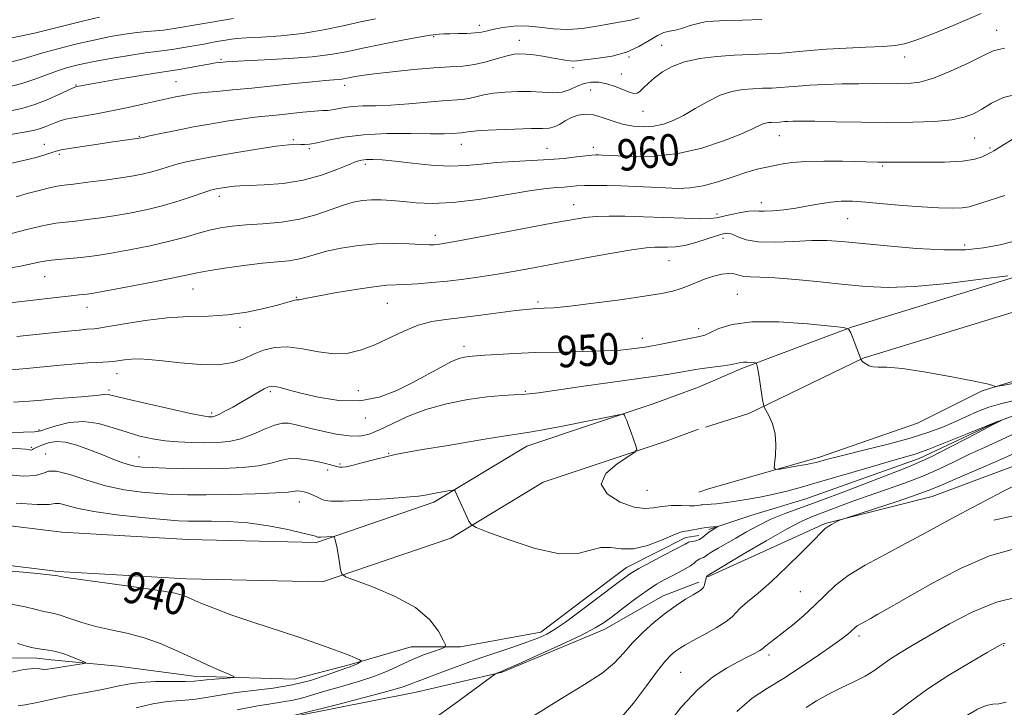
# Model space of a CAD drawing. Extents: x 2102300 to 2105200, y 289800 to 292700.
# Drawn here: x 2102694 to 2102944, y 291798 to 291973 of the extents above; entities that cross this region are included whole.
import ezdxf
from ezdxf.enums import TextEntityAlignment as Align

# ---------------------------------------------------------------- set-up
doc = ezdxf.new("R2010")
doc.units = 0
doc.header["$MEASUREMENT"] = 0
doc.linetypes.add('rvrstm', pattern=[117.1, 50, -3.9, 0.5, -3.9, 0.5, -3.9, 0.5, -3.9, 50])
for name, color, linetype, lineweight in [('BREAKLINE DTM HARD', 7, 'Continuous', 0), ('CONTOUR INDEX', 41, 'Continuous', 13), ('CONTOUR INDEX LABEL', 244, 'Continuous', 0), ('CONTOUR INTERMEDIATE', 44, 'Continuous', 0), ('SPOT ELEVATION DTM', 2, 'Continuous', 13), ('STREAM - RIVER SINGLE LINE', 142, 'rvrstm', 0)]:
    doc.layers.add(name, color=color, linetype=linetype, lineweight=lineweight)
doc.styles.add('Style-WORKING', font='WORKING.shx')

msp = doc.modelspace()

# ---------------------------------------------------------------- linework, layer by layer
at = {"layer": 'BREAKLINE DTM HARD'}
for points in [[(2103366.46, 291958.89, 981.88), (2103324.79, 291963.38, 978.5), (2103285.98, 291972.52, 975.49), (2103255.99, 291971.15, 973.02), (2103224.37, 291964.85, 970.13), (2103194.89, 291963.63, 966.99), (2103164.01, 291964.62, 966.09), (2103129.09, 291963.92, 964.64), (2103086.32, 291941.01, 960.78), (2103044.12, 291931.65, 958.07), (2103007.59, 291919.86, 956.38), (2102968.13, 291913.67, 952.76), (2102905.35, 291894.49, 950.05), (2102877.63, 291884.02, 947.7), (2102866.48, 291879.2, 946.86)], [(2103365.56, 291950.54, 981.88), (2103323.37, 291955.08, 978.5), (2103285.19, 291964.08, 975.49), (2103257.01, 291962.79, 973.02), (2103225.37, 291956.48, 970.13), (2103194.93, 291955.22, 966.99), (2103163.96, 291956.22, 966.09), (2103131.28, 291955.56, 964.64), (2103089.27, 291933.06, 960.78), (2103046.32, 291923.53, 958.07), (2103009.54, 291911.66, 956.38), (2102970.02, 291905.46, 952.76), (2102908.34, 291886.62, 950.05), (2102879.31, 291872.54, 947.7), (2102868.21, 291869.02, 946.92)], [(2103129.51, 291909.96, 962.47), (2103098.49, 291907.58, 959.82), (2103066.91, 291905.21, 958.25), (2103035.84, 291899.46, 957.16), (2103013.81, 291895.26, 954.33), (2102985.02, 291890.6, 952.95), (2102957.88, 291884.23, 950.9), (2102938.65, 291878.31, 949.81), (2102922.19, 291870.09, 949.75), (2102897.28, 291861.43, 948.42), (2102869, 291853.38, 947.4), (2102866.51, 291852.54, 947.12)], [(2103201.61, 291909.49, 965.85), (2103185.24, 291907.47, 965.42), (2103167.58, 291893.64, 965.12), (2103149.41, 291883.76, 964.64), (2103121.78, 291881.9, 962.83), (2103097.02, 291883.38, 960.78), (2103076.19, 291884.8, 959.21), (2103053.62, 291881.74, 959.21), (2103032.13, 291876.41, 958.49), (2103004.47, 291872.3, 956.2), (2102979.09, 291869.84, 953.49), (2102953.62, 291861.76, 951.38), (2102925.87, 291851.45, 950.78), (2102898.73, 291844.51, 949.87), (2102868.84, 291831, 948.13)], [(2102500, 291791.067, 936.04), (2102536.77, 291802.32, 936.68), (2102577.56, 291814.2, 938.46), (2102614.34, 291828.38, 940.37), (2102644.22, 291839.15, 941.1), (2102670.64, 291846.5, 940.49), (2102704.48, 291842.33, 940.24), (2102736.6, 291840.47, 940.61), (2102769.3, 291839.76, 941.72), (2102799.18, 291849.96, 943.62), (2102822.76, 291864.2, 945.34), (2102854.94, 291874.96, 946.2), (2102866.48, 291879.2, 946.86)], [(2102966.83, 291879.59, 947.28), (2102942.48, 291870.36, 945.95), (2102922.63, 291861.07, 945.41), (2102893.75, 291850.78, 944.75), (2102879.74, 291846.56, 944.64), (2102869.11, 291843.03, 943.81)], [(2102500, 291780.606, 935.998), (2102539.63, 291792.74, 936.68), (2102580.76, 291804.72, 938.46), (2102617.83, 291819.01, 940.37), (2102647.26, 291829.62, 941.1), (2102671.4, 291836.33, 940.49), (2102703.58, 291832.37, 940.24), (2102736.2, 291830.48, 940.61), (2102770.85, 291829.72, 941.72), (2102803.43, 291840.84, 943.62), (2102826.98, 291855.07, 945.34), (2102858.25, 291865.52, 946.2), (2102866.5, 291868.55, 946.67)], [(2103104.04, 291861.08, 961.14), (2103075.3, 291860.93, 959.39), (2103046.55, 291859.08, 956.5), (2103007.09, 291857.39, 955.11), (2102970.39, 291851.72, 953.85), (2102941.57, 291845.37, 952.94)], [(2102866.54, 291829.61, 947.6), (2102857.51, 291826.2, 947.26), (2102842.49, 291817.63, 946.46), (2102816.52, 291806.79, 946.09), (2102794.61, 291801.7, 944.86), (2102763.48, 291795.5, 944.12), (2102737.54, 291791.58, 943.19), (2102712.19, 291790.54, 941.04), (2102689.16, 291792.37, 939.19), (2102667.85, 291794.76, 936.85), (2102643.05, 291788.53, 935.24), (2102625.13, 291772.48, 933.45), (2102609.51, 291757, 931.48), (2102592.74, 291743.24, 930.31), (2102567.38, 291738.74, 929.14), (2102535.66, 291730.24, 927.72), (2102510.84, 291720.56, 927.1), (2102500, 291716.458, 926.46)]]:
    msp.add_polyline3d(points, dxfattribs=at)
at = {"layer": 'CONTOUR INDEX', "flags": 128}
for points, elevation in [([(2102690.504, 291955.399), (2102694.592, 291956.468), (2102697.902, 291957.557), (2102703.109, 291959.562), (2102705.671, 291960.386), (2102708.642, 291961.141), (2102712.347, 291961.913), (2102716.912, 291962.75), (2102721.669, 291963.552), (2102725.754, 291964.179), (2102728.567, 291964.544), (2102730.587, 291964.768), (2102732.559, 291965.02), (2102735.044, 291965.428), (2102740.618, 291966.444), (2102743.019, 291966.87), (2102747.646, 291967.661), (2102749.059, 291967.824), (2102751.456, 291967.989), (2102755.34, 291968.203), (2102760.311, 291968.554), (2102765.74, 291969.143), (2102771.074, 291970.022), (2102776.052, 291971.054), (2102780.486, 291972.052), (2102784.272, 291972.863)], 970), ([(2102687.731, 291917.248), (2102695.955, 291919.356), (2102699.96, 291920.302), (2102703.003, 291920.876), (2102705.459, 291921.193), (2102707.947, 291921.447), (2102710.958, 291921.798), (2102714.456, 291922.27), (2102718.274, 291922.855), (2102722.262, 291923.549), (2102726.331, 291924.381), (2102730.409, 291925.388), (2102734.373, 291926.563), (2102737.908, 291927.733), (2102740.651, 291928.681), (2102742.379, 291929.251), (2102743.437, 291929.543), (2102744.314, 291929.717), (2102745.383, 291929.9), (2102746.555, 291930.085), (2102747.625, 291930.23), (2102748.538, 291930.31), (2102749.826, 291930.363), (2102752.171, 291930.441), (2102756.013, 291930.615), (2102760.841, 291931.023), (2102765.902, 291931.82), (2102770.534, 291933.075), (2102774.443, 291934.51), (2102777.423, 291935.76), (2102779.391, 291936.548), (2102780.746, 291936.939), (2102782.01, 291937.088), (2102783.659, 291937.113), (2102785.993, 291936.997), (2102789.269, 291936.687), (2102793.59, 291936.181), (2102798.45, 291935.671), (2102803.191, 291935.395), (2102807.338, 291935.52), (2102811.161, 291935.901), (2102815.112, 291936.319), (2102819.505, 291936.608), (2102824.085, 291936.817), (2102828.459, 291937.05), (2102832.283, 291937.378), (2102835.418, 291937.738), (2102837.779, 291938.034), (2102839.344, 291938.194), (2102840.356, 291938.244), (2102841.124, 291938.233), (2102841.993, 291938.199), (2102846.052, 291938.001), (2102850.133, 291937.847), (2102855.372, 291937.934), (2102861.266, 291938.585), (2102867.288, 291939.991), (2102872.821, 291941.799), (2102877.225, 291943.519), (2102880.06, 291944.766), (2102882.694, 291946.044), (2102883.539, 291946.319), (2102884.33, 291946.458), (2102885.077, 291946.518), (2102887.092, 291946.605), (2102888.363, 291946.712), (2102889.216, 291946.773), (2102890.444, 291946.823), (2102892.544, 291946.839), (2102896.086, 291946.797), (2102901.405, 291946.686), (2102907.883, 291946.564), (2102914.665, 291946.5), (2102920.992, 291946.561), (2102926.495, 291946.783), (2102930.901, 291947.193), (2102934.078, 291947.823), (2102936.448, 291948.713), (2102938.574, 291949.904), (2102940.978, 291951.369), (2102944.031, 291952.817), (2102948.065, 291953.886)], 960), ([(2102692.22, 291875.421), (2102696.18, 291875.671), (2102699.431, 291875.934), (2102702.576, 291876.203), (2102709.415, 291876.726), (2102712.201, 291876.967), (2102713.983, 291877.181), (2102714.988, 291877.337), (2102715.593, 291877.396), (2102716.254, 291877.307), (2102720.861, 291876.207), (2102726.062, 291875.018), (2102732.088, 291873.674), (2102737.277, 291872.547), (2102740.38, 291871.913), (2102741.807, 291871.674), (2102742.382, 291871.636), (2102742.826, 291871.659), (2102743.45, 291871.824), (2102744.464, 291872.264), (2102746.011, 291873.069), (2102747.97, 291874.157), (2102754.401, 291877.841), (2102756.01, 291878.746), (2102757.07, 291879.283), (2102757.847, 291879.48), (2102758.712, 291879.4), (2102760.022, 291879.089), (2102762.108, 291878.534), (2102765.291, 291877.708), (2102769.732, 291876.67), (2102774.945, 291875.835), (2102780.28, 291875.706), (2102785.211, 291876.632), (2102789.687, 291878.341), (2102793.78, 291880.409), (2102800.812, 291884.247), (2102803.505, 291885.622), (2102805.514, 291886.459), (2102806.961, 291886.873), (2102808.024, 291887.039), (2102808.933, 291887.115), (2102812.147, 291887.301), (2102815.352, 291887.514), (2102819.699, 291887.771), (2102825.021, 291887.997), (2102831.053, 291888.142), (2102837.139, 291888.254), (2102842.525, 291888.404), (2102846.628, 291888.644), (2102849.544, 291888.927), (2102851.539, 291889.188), (2102852.933, 291889.389), (2102854.264, 291889.612), (2102856.126, 291889.967), (2102866.678, 291892.071), (2102868.048, 291892.446), (2102869.511, 291893.078), (2102871.656, 291894.099), (2102874.998, 291895.175), (2102880.034, 291895.851), (2102886.885, 291895.814), (2102894.16, 291895.315), (2102900.091, 291894.744), (2102903.395, 291894.361), (2102904.732, 291893.905), (2102905.248, 291892.983), (2102907.556, 291886.853), (2102907.736, 291886.299), (2102907.844, 291886.13), (2102908.027, 291885.928), (2102908.396, 291885.596), (2102909.009, 291885.131), (2102909.848, 291884.665), (2102910.875, 291884.366), (2102912.187, 291884.319), (2102914.414, 291884.277), (2102918.323, 291883.913), (2102924.261, 291883.015), (2102930.915, 291881.836), (2102936.556, 291880.744), (2102939.887, 291880.027), (2102941.34, 291879.642), (2102941.78, 291879.461), (2102942.017, 291879.392), (2102942.64, 291879.463), (2102944.182, 291879.736), (2102946.957, 291880.241)], 950), ([(2102948.296, 291863.008), (2102942.756, 291860.569), (2102931.733, 291855.801), (2102928.323, 291854.301), (2102925.598, 291853.167), (2102922.126, 291851.899), (2102916.973, 291850.163), (2102911.209, 291848.278), (2102903.71, 291845.853), (2102902.569, 291845.457), (2102902.002, 291845.2), (2102901.234, 291844.813), (2102900.295, 291844.315), (2102899.418, 291843.798), (2102898.702, 291843.254), (2102897.706, 291842.282), (2102895.857, 291840.385), (2102892.788, 291837.275), (2102888.964, 291833.502), (2102885.059, 291829.83), (2102881.653, 291826.871), (2102878.949, 291824.647), (2102877.058, 291823.028), (2102875.948, 291821.853), (2102875.014, 291820.829), (2102873.505, 291819.626), (2102870.93, 291818.031), (2102867.819, 291816.279), (2102864.962, 291814.718), (2102862.954, 291813.601), (2102861.617, 291812.793), (2102860.581, 291812.063), (2102859.493, 291811.145), (2102858.07, 291809.631), (2102856.048, 291807.08), (2102853.26, 291803.274), (2102849.939, 291798.891), (2102846.414, 291794.837)], 950), ([(2102690.938, 291832.539), (2102697.49, 291831.921), (2102701.268, 291831.534), (2102702.807, 291831.348), (2102703.466, 291831.226), (2102704.065, 291831.069), (2102705.593, 291830.805), (2102709.227, 291830.287), (2102722.817, 291828.484), (2102729.266, 291827.55), (2102733.345, 291826.8), (2102735.711, 291826.122), (2102737.555, 291825.342), (2102739.907, 291824.312), (2102743.154, 291822.994), (2102747.523, 291821.374), (2102753.061, 291819.479), (2102764.759, 291815.629), (2102769.381, 291814.068), (2102772.971, 291812.801), (2102775.718, 291811.777), (2102777.788, 291810.954), (2102779.264, 291810.327), (2102780.211, 291809.906), (2102780.69, 291809.674), (2102780.768, 291809.535), (2102780.513, 291809.368), (2102779.998, 291809.088), (2102779.33, 291808.742), (2102778.62, 291808.412), (2102777.887, 291808.133), (2102776.78, 291807.753), (2102774.853, 291807.071), (2102771.79, 291805.973), (2102767.788, 291804.683), (2102763.172, 291803.512), (2102758.265, 291802.684), (2102748.815, 291801.549), (2102744.804, 291800.919), (2102741.246, 291800.289), (2102737.962, 291799.803), (2102734.761, 291799.533), (2102731.411, 291799.263), (2102727.67, 291798.708), (2102723.443, 291797.689)], 940), ([(2102944.724, 291799.118), (2102942.869, 291798.7), (2102941.35, 291798.588), (2102939.672, 291798.269), (2102937.443, 291797.323), (2102934.685, 291795.709), (2102931.518, 291793.479), (2102928.131, 291790.763), (2102924.969, 291787.996), (2102922.545, 291785.693), (2102921.186, 291784.216), (2102920.487, 291783.322), (2102919.858, 291782.616), (2102918.777, 291781.658), (2102916.985, 291779.812), (2102914.289, 291776.398), (2102910.638, 291771.093), (2102906.903, 291765.526)], 960)]:
    msp.add_lwpolyline(points, dxfattribs=dict(at, elevation=elevation))
at = {"layer": 'CONTOUR INTERMEDIATE', "flags": 128}
for points, elevation in [([(2102684.937, 291966.552), (2102695.477, 291968.766), (2102697.515, 291969.227), (2102700.63, 291969.97), (2102709.762, 291972.224), (2102714.075, 291973.266)], 974), ([(2102688.235, 291935.363), (2102693.961, 291936.619), (2102697.948, 291937.615), (2102700.454, 291938.352), (2102701.979, 291938.869), (2102703.049, 291939.219), (2102704.3, 291939.513), (2102706.396, 291939.879), (2102709.744, 291940.402), (2102713.725, 291940.999), (2102717.464, 291941.545), (2102724.262, 291942.493), (2102724.568, 291942.568), (2102725.224, 291942.718), (2102726.835, 291943.07), (2102729.727, 291943.689), (2102733.609, 291944.489), (2102738.034, 291945.354), (2102742.577, 291946.175), (2102746.882, 291946.891), (2102750.613, 291947.451), (2102753.583, 291947.831), (2102756.197, 291948.109), (2102759.008, 291948.389), (2102765.852, 291949.107), (2102768.813, 291949.382), (2102770.807, 291949.51), (2102772.133, 291949.575), (2102773.275, 291949.702), (2102776.381, 291950.302), (2102778.532, 291950.57), (2102781.163, 291950.694), (2102784.366, 291950.767), (2102788.236, 291950.922), (2102792.741, 291951.249), (2102801.321, 291952.01), (2102806.315, 291952.367), (2102808.051, 291952.596), (2102809.844, 291952.995), (2102811.895, 291953.482), (2102814.352, 291953.933), (2102817.292, 291954.242), (2102820.511, 291954.384), (2102823.732, 291954.351), (2102826.72, 291954.178), (2102829.406, 291954.062), (2102831.762, 291954.24), (2102833.789, 291954.857), (2102835.606, 291955.686), (2102837.361, 291956.405), (2102839.182, 291956.754), (2102841.104, 291956.709), (2102843.144, 291956.305), (2102845.273, 291955.61), (2102848.927, 291954.174), (2102850.041, 291953.858), (2102850.823, 291953.929), (2102851.557, 291954.407), (2102852.493, 291955.287), (2102853.72, 291956.479), (2102855.294, 291957.871), (2102857.279, 291959.342), (2102859.787, 291960.744), (2102862.942, 291961.92), (2102866.794, 291962.754), (2102871.093, 291963.289), (2102875.514, 291963.61), (2102879.783, 291963.799), (2102883.822, 291963.944), (2102887.6, 291964.129), (2102891.163, 291964.415), (2102894.845, 291964.761), (2102899.056, 291965.097), (2102903.999, 291965.372), (2102909.061, 291965.598), (2102913.425, 291965.804), (2102916.575, 291966.056), (2102919.2, 291966.565), (2102922.292, 291967.58), (2102926.516, 291969.23), (2102931.215, 291971.175), (2102938.352, 291974.202)], 964), ([(2102690.726, 291949.255), (2102694.329, 291950.067), (2102697.658, 291951.082), (2102700.956, 291952.358), (2102703.942, 291953.674), (2102707.96, 291955.556), (2102708.112, 291955.605), (2102709.305, 291955.843), (2102710.672, 291956.098), (2102713.539, 291956.601), (2102718.227, 291957.395), (2102723.623, 291958.294), (2102728.256, 291959.047), (2102731.08, 291959.482), (2102732.754, 291959.729), (2102734.361, 291959.991), (2102736.699, 291960.414), (2102739.42, 291960.917), (2102741.887, 291961.359), (2102743.613, 291961.634), (2102744.722, 291961.775), (2102746.269, 291961.919), (2102747.805, 291962.016), (2102750.918, 291962.171), (2102756.073, 291962.408), (2102762.285, 291962.743), (2102768.211, 291963.189), (2102772.884, 291963.761), (2102776.853, 291964.478), (2102781.045, 291965.358), (2102786.058, 291966.385), (2102791.171, 291967.397), (2102795.332, 291968.194), (2102797.79, 291968.637), (2102798.992, 291968.814), (2102799.682, 291968.873), (2102800.5, 291968.932), (2102801.655, 291969), (2102803.251, 291969.054), (2102805.313, 291969.085), (2102807.556, 291969.134), (2102809.621, 291969.252), (2102811.269, 291969.479), (2102812.76, 291969.807), (2102814.478, 291970.216), (2102816.723, 291970.66), (2102819.46, 291970.993), (2102822.57, 291971.045), (2102825.942, 291970.731), (2102829.507, 291970.306), (2102833.201, 291970.109), (2102836.945, 291970.382), (2102840.573, 291970.96), (2102843.902, 291971.584), (2102846.788, 291972.062), (2102849.251, 291972.497), (2102851.347, 291973.063)], 968), ([(2102691.426, 291943.474), (2102695.406, 291944.074), (2102697.675, 291944.507), (2102699.108, 291944.923), (2102700.425, 291945.431), (2102702.955, 291946.51), (2102704.119, 291946.939), (2102705.477, 291947.315), (2102707.353, 291947.699), (2102713.313, 291948.717), (2102717.174, 291949.431), (2102721.364, 291950.303), (2102725.454, 291951.213), (2102731.535, 291952.595), (2102733.399, 291952.995), (2102734.909, 291953.294), (2102736.412, 291953.561), (2102738.218, 291953.821), (2102740.624, 291954.094), (2102743.869, 291954.4), (2102747.952, 291954.768), (2102752.814, 291955.23), (2102758.274, 291955.796), (2102763.685, 291956.375), (2102768.28, 291956.852), (2102771.489, 291957.146), (2102774.834, 291957.406), (2102775.772, 291957.521), (2102776.59, 291957.669), (2102777.492, 291957.858), (2102778.73, 291958.098), (2102780.729, 291958.417), (2102783.958, 291958.841), (2102788.644, 291959.376), (2102794.036, 291959.922), (2102799.138, 291960.358), (2102803.203, 291960.614), (2102806.475, 291960.837), (2102809.445, 291961.23), (2102812.469, 291961.921), (2102815.359, 291962.74), (2102817.789, 291963.447), (2102819.566, 291963.852), (2102821.01, 291963.974), (2102822.571, 291963.885), (2102824.575, 291963.653), (2102826.842, 291963.331), (2102829.066, 291962.967), (2102832.588, 291962.317), (2102833.856, 291962.137), (2102834.893, 291962.111), (2102836.121, 291962.227), (2102840.984, 291962.804), (2102844.542, 291963.389), (2102848.137, 291964.365), (2102851.286, 291965.788), (2102853.903, 291967.343), (2102856.001, 291968.621), (2102857.638, 291969.336), (2102859.066, 291969.686), (2102860.581, 291969.994), (2102862.398, 291970.501), (2102864.388, 291971.119), (2102866.339, 291971.681), (2102868.166, 291972.056), (2102870.301, 291972.272), (2102873.305, 291972.396), (2102877.543, 291972.495), (2102882.597, 291972.637)], 966), ([(2102691.442, 291961.814), (2102694.659, 291962.665), (2102699.683, 291964.21), (2102703.467, 291965.243), (2102708.019, 291966.383), (2102712.679, 291967.455), (2102716.898, 291968.315), (2102720.552, 291968.948), (2102723.627, 291969.373), (2102726.151, 291969.622), (2102728.327, 291969.788), (2102730.396, 291969.98), (2102732.59, 291970.286), (2102735.086, 291970.708), (2102738.045, 291971.229), (2102748.165, 291972.95)], 972), ([(2102692.876, 291927.63), (2102695.682, 291928.421), (2102698.73, 291929.235), (2102701.404, 291929.897), (2102703.328, 291930.294), (2102705.088, 291930.546), (2102707.511, 291930.834), (2102711.144, 291931.29), (2102715.421, 291931.859), (2102719.498, 291932.436), (2102722.727, 291932.947), (2102725.249, 291933.431), (2102727.399, 291933.955), (2102729.471, 291934.566), (2102731.566, 291935.226), (2102733.743, 291935.876), (2102736.127, 291936.482), (2102739.115, 291937.114), (2102743.172, 291937.865), (2102748.492, 291938.78), (2102754.177, 291939.706), (2102759.06, 291940.44), (2102762.271, 291940.835), (2102764.135, 291940.959), (2102765.274, 291940.937), (2102766.272, 291940.896), (2102767.541, 291940.973), (2102769.456, 291941.309), (2102772.331, 291941.972), (2102776.254, 291942.757), (2102781.254, 291943.383), (2102787.187, 291943.652), (2102793.213, 291943.668), (2102798.316, 291943.616), (2102801.739, 291943.639), (2102803.759, 291943.722), (2102806.208, 291943.903), (2102806.658, 291943.962), (2102807.22, 291944.069), (2102808.431, 291944.224), (2102810.914, 291944.419), (2102814.984, 291944.638), (2102819.738, 291944.833), (2102823.967, 291944.95), (2102826.772, 291944.974), (2102828.483, 291945.049), (2102829.741, 291945.359), (2102831.074, 291946.02), (2102832.557, 291946.881), (2102834.154, 291947.723), (2102835.845, 291948.346), (2102837.677, 291948.624), (2102839.714, 291948.451), (2102841.998, 291947.791), (2102844.488, 291946.885), (2102847.121, 291946.043), (2102849.832, 291945.524), (2102852.532, 291945.364), (2102855.131, 291945.549), (2102857.584, 291946.073), (2102860.039, 291946.974), (2102862.688, 291948.303), (2102865.66, 291950.037), (2102868.817, 291951.865), (2102871.955, 291953.403), (2102874.911, 291954.365), (2102877.679, 291954.852), (2102880.296, 291955.064), (2102882.786, 291955.175), (2102885.142, 291955.259), (2102887.346, 291955.367), (2102889.452, 291955.535), (2102891.795, 291955.743), (2102894.78, 291955.956), (2102898.652, 291956.142), (2102903.008, 291956.282), (2102907.282, 291956.357), (2102911.029, 291956.362), (2102917.144, 291956.306), (2102919.839, 291956.375), (2102922.729, 291956.773), (2102926.239, 291957.774), (2102930.573, 291959.517), (2102935.065, 291961.598), (2102938.831, 291963.477), (2102941.439, 291964.723), (2102944.267, 291965.349)], 962), ([(2102690.124, 291909.264), (2102693.98, 291909.995), (2102699.078, 291911.07), (2102701.156, 291911.418), (2102703.46, 291911.669), (2102708.384, 291912.06), (2102710.773, 291912.306), (2102713.491, 291912.682), (2102717.05, 291913.273), (2102721.741, 291914.13), (2102726.969, 291915.171), (2102731.918, 291916.282), (2102735.962, 291917.357), (2102739.244, 291918.326), (2102742.095, 291919.13), (2102744.848, 291919.728), (2102747.831, 291920.159), (2102751.374, 291920.481), (2102755.67, 291920.77), (2102760.373, 291921.181), (2102765.001, 291921.887), (2102769.157, 291922.982), (2102772.782, 291924.252), (2102775.904, 291925.404), (2102778.578, 291926.204), (2102780.981, 291926.666), (2102783.322, 291926.863), (2102785.781, 291926.861), (2102788.444, 291926.698), (2102791.37, 291926.403), (2102794.68, 291926.048), (2102798.738, 291925.861), (2102803.97, 291926.111), (2102810.524, 291926.955), (2102817.436, 291928.093), (2102823.464, 291929.115), (2102827.68, 291929.71), (2102830.4, 291929.969), (2102832.254, 291930.086), (2102835.44, 291930.352), (2102837.427, 291930.456), (2102840.007, 291930.492), (2102843.135, 291930.461), (2102846.698, 291930.367), (2102850.553, 291930.222), (2102854.44, 291930.048), (2102858.071, 291929.872), (2102861.271, 291929.75), (2102864.322, 291929.848), (2102867.619, 291930.364), (2102871.402, 291931.399), (2102875.285, 291932.678), (2102878.728, 291933.834), (2102881.349, 291934.592), (2102883.407, 291935.059), (2102887.487, 291935.861), (2102890.218, 291936.283), (2102893.801, 291936.585), (2102898.33, 291936.686), (2102903.121, 291936.643), (2102912.069, 291936.431), (2102913.406, 291936.419), (2102916.541, 291936.436), (2102919.531, 291936.422), (2102923.985, 291936.386), (2102929.053, 291936.423), (2102933.59, 291936.652), (2102936.719, 291937.142), (2102938.618, 291937.76), (2102940.461, 291938.688), (2102941.023, 291938.954), (2102941.596, 291939.259), (2102942.314, 291939.705), (2102944.027, 291940.825), (2102946.548, 291942.372)], 958), ([(2102690.634, 291900.536), (2102697.218, 291901.347), (2102703.054, 291902.041), (2102706.84, 291902.457), (2102708.914, 291902.651), (2102710.023, 291902.736), (2102710.943, 291902.832), (2102712.57, 291903.096), (2102715.826, 291903.691), (2102721.202, 291904.705), (2102727.459, 291905.908), (2102732.928, 291906.997), (2102738.911, 291908.281), (2102741.718, 291908.795), (2102745.876, 291909.435), (2102750.809, 291910.114), (2102755.546, 291910.689), (2102762.242, 291911.353), (2102764.585, 291911.709), (2102766.68, 291912.255), (2102768.941, 291912.96), (2102771.802, 291913.754), (2102775.56, 291914.558), (2102779.946, 291915.245), (2102784.549, 291915.677), (2102788.974, 291915.769), (2102792.883, 291915.644), (2102795.952, 291915.476), (2102797.978, 291915.405), (2102799.232, 291915.426), (2102800.107, 291915.501), (2102801.102, 291915.631), (2102803.149, 291915.974), (2102807.287, 291916.729), (2102814.058, 291917.997), (2102829.183, 291920.859), (2102834.148, 291921.785), (2102837.511, 291922.316), (2102840.398, 291922.578), (2102843.746, 291922.678), (2102847.759, 291922.654), (2102852.453, 291922.526), (2102862.802, 291922.128), (2102866.907, 291922.012), (2102869.461, 291922.049), (2102871.07, 291922.251), (2102874.783, 291923.113), (2102877.201, 291923.612), (2102879.299, 291923.955), (2102880.693, 291924.036), (2102881.791, 291923.968), (2102883.2, 291923.916), (2102885.374, 291924.018), (2102888.156, 291924.289), (2102891.236, 291924.718), (2102894.343, 291925.271), (2102897.348, 291925.835), (2102900.162, 291926.274), (2102902.786, 291926.48), (2102905.599, 291926.457), (2102909.074, 291926.234), (2102913.502, 291925.854), (2102918.452, 291925.417), (2102923.313, 291925.037), (2102927.558, 291924.807), (2102931.009, 291924.739), (2102933.571, 291924.823), (2102935.283, 291925.057), (2102936.71, 291925.47), (2102938.547, 291926.099), (2102944.399, 291927.936)], 956), ([(2102693.058, 291892.124), (2102705.212, 291893.379), (2102708.878, 291893.739), (2102710.894, 291893.913), (2102712.701, 291894.032), (2102713.914, 291894.196), (2102716.323, 291894.611), (2102720.417, 291895.344), (2102725.673, 291896.183), (2102731.311, 291896.842), (2102736.702, 291897.139), (2102741.813, 291897.286), (2102746.759, 291897.597), (2102751.567, 291898.291), (2102755.906, 291899.204), (2102759.357, 291900.079), (2102761.631, 291900.709), (2102762.957, 291901.098), (2102763.693, 291901.301), (2102764.158, 291901.378), (2102764.513, 291901.397), (2102764.878, 291901.43), (2102766.806, 291901.838), (2102769.546, 291902.369), (2102773.996, 291903.169), (2102779.201, 291904.044), (2102783.891, 291904.745), (2102787.156, 291905.097), (2102789.525, 291905.216), (2102791.89, 291905.29), (2102794.946, 291905.474), (2102798.614, 291905.78), (2102802.616, 291906.185), (2102806.732, 291906.672), (2102810.946, 291907.246), (2102815.298, 291907.918), (2102819.87, 291908.704), (2102824.917, 291909.631), (2102837.399, 291911.977), (2102844.032, 291913.194), (2102849.539, 291914.143), (2102853.14, 291914.656), (2102855.328, 291914.826), (2102856.92, 291914.812), (2102858.608, 291914.771), (2102860.607, 291914.86), (2102863.01, 291915.233), (2102865.818, 291915.974), (2102868.663, 291916.89), (2102871.079, 291917.715), (2102872.751, 291918.224), (2102873.939, 291918.353), (2102875.048, 291918.075), (2102876.472, 291917.426), (2102878.564, 291916.674), (2102881.666, 291916.146), (2102885.929, 291916.071), (2102890.741, 291916.275), (2102895.298, 291916.483), (2102899.11, 291916.474), (2102902.927, 291916.22), (2102914.442, 291915.108), (2102921.898, 291914.493), (2102928.88, 291914.118), (2102934.427, 291914.156), (2102938.956, 291914.606), (2102943.224, 291915.425), (2102947.82, 291916.539)], 954), ([(2102689.675, 291883.483), (2102694.628, 291883.898), (2102704.132, 291884.807), (2102707.998, 291885.138), (2102711.11, 291885.364), (2102713.475, 291885.505), (2102716.408, 291885.656), (2102717.579, 291885.77), (2102720.49, 291886.176), (2102722.223, 291886.336), (2102724.169, 291886.372), (2102726.661, 291886.242), (2102730.104, 291885.911), (2102734.688, 291885.401), (2102739.746, 291884.965), (2102744.4, 291884.915), (2102747.993, 291885.465), (2102750.778, 291886.442), (2102753.234, 291887.576), (2102755.785, 291888.606), (2102758.637, 291889.304), (2102761.943, 291889.447), (2102765.768, 291888.939), (2102769.835, 291888.174), (2102773.782, 291887.672), (2102777.35, 291887.842), (2102780.701, 291888.665), (2102784.1, 291890.01), (2102791.484, 291893.469), (2102795.148, 291894.935), (2102798.628, 291895.872), (2102802.219, 291896.446), (2102806.316, 291896.927), (2102811.11, 291897.514), (2102820.038, 291898.663), (2102822.732, 291898.985), (2102824.417, 291899.141), (2102825.711, 291899.204), (2102827.241, 291899.255), (2102829.689, 291899.416), (2102833.747, 291899.819), (2102839.746, 291900.542), (2102846.559, 291901.442), (2102852.697, 291902.319), (2102857.039, 291903.029), (2102859.929, 291903.644), (2102862.08, 291904.292), (2102864.093, 291905.061), (2102866.12, 291905.901), (2102868.201, 291906.72), (2102870.339, 291907.431), (2102872.384, 291907.936), (2102874.15, 291908.138), (2102875.529, 291907.993), (2102876.714, 291907.664), (2102877.977, 291907.371), (2102879.623, 291907.261), (2102882.097, 291907.211), (2102885.874, 291907.03), (2102891.203, 291906.583), (2102897.405, 291905.96), (2102903.572, 291905.311), (2102909.117, 291904.789), (2102914.734, 291904.56), (2102921.44, 291904.797), (2102929.766, 291905.58), (2102938.302, 291906.623), (2102945.15, 291907.549)], 952), ([(2102689.943, 291867.589), (2102694.785, 291867.754), (2102697.593, 291867.885), (2102699.132, 291868.112), (2102700.64, 291868.6), (2102703.083, 291869.41), (2102706.346, 291870.187), (2102710.04, 291870.475), (2102713.825, 291869.959), (2102717.544, 291868.907), (2102721.087, 291867.732), (2102724.388, 291866.771), (2102727.562, 291866.065), (2102730.769, 291865.581), (2102734.121, 291865.282), (2102737.53, 291865.128), (2102740.86, 291865.074), (2102744.014, 291865.114), (2102747.055, 291865.385), (2102750.084, 291866.064), (2102753.15, 291867.224), (2102756.071, 291868.541), (2102758.615, 291869.588), (2102760.608, 291870.051), (2102762.137, 291870.054), (2102763.351, 291869.837), (2102764.444, 291869.579), (2102767.841, 291868.735), (2102770.823, 291868.02), (2102774.287, 291867.292), (2102777.599, 291866.805), (2102780.311, 291866.775), (2102782.723, 291867.272), (2102785.32, 291868.33), (2102788.515, 291869.92), (2102792.418, 291871.773), (2102797.068, 291873.56), (2102802.386, 291875.007), (2102807.829, 291876.069), (2102812.738, 291876.759), (2102816.601, 291877.111), (2102819.496, 291877.252), (2102821.647, 291877.328), (2102823.425, 291877.478), (2102825.779, 291877.805), (2102829.806, 291878.4), (2102836.142, 291879.304), (2102855.563, 291882.033), (2102859.02, 291882.54), (2102861.451, 291882.924), (2102865.273, 291883.589), (2102867.408, 291883.928), (2102872.711, 291884.665), (2102874.955, 291885.002), (2102876.372, 291885.276), (2102877.227, 291885.468), (2102877.944, 291885.563), (2102878.837, 291885.558), (2102879.786, 291885.493), (2102880.991, 291885.369), (2102881.165, 291885.309), (2102881.232, 291885.189), (2102881.321, 291884.916), (2102881.479, 291884.236), (2102881.731, 291882.85), (2102882.083, 291880.631), (2102882.772, 291876.007), (2102882.967, 291874.792), (2102883.194, 291874.082), (2102884.433, 291871.857), (2102885.316, 291869.847), (2102885.974, 291867.349), (2102886.173, 291864.54), (2102886.05, 291861.843), (2102885.829, 291859.748), (2102885.753, 291858.609), (2102886.121, 291858.258), (2102887.251, 291858.392), (2102891.757, 291859.173), (2102893.973, 291859.573), (2102895.458, 291859.866), (2102896.429, 291860.095), (2102898.417, 291860.661), (2102900.388, 291861.188), (2102903.752, 291862.031), (2102908.794, 291863.256), (2102914.681, 291864.721), (2102920.303, 291866.234), (2102924.81, 291867.646), (2102928.39, 291868.982), (2102931.492, 291870.315), (2102934.489, 291871.683), (2102937.449, 291872.989), (2102940.363, 291874.108), (2102943.273, 291874.967), (2102946.435, 291875.722)], 948), ([(2102691.414, 291863.688), (2102694.076, 291863.537), (2102695.319, 291863.413), (2102696.245, 291863.25), (2102696.598, 291863.228), (2102696.874, 291863.262), (2102697.068, 291863.362), (2102697.274, 291863.523), (2102697.615, 291863.737), (2102698.192, 291863.997), (2102699.017, 291864.314), (2102700.083, 291864.697), (2102701.409, 291865.116), (2102703.133, 291865.363), (2102705.423, 291865.186), (2102708.346, 291864.426), (2102711.574, 291863.284), (2102714.681, 291862.054), (2102717.328, 291860.984), (2102719.527, 291860.133), (2102721.378, 291859.515), (2102723.039, 291859.127), (2102724.912, 291858.903), (2102727.455, 291858.759), (2102731.003, 291858.631), (2102735.386, 291858.529), (2102740.31, 291858.485), (2102745.446, 291858.535), (2102750.342, 291858.746), (2102754.514, 291859.189), (2102757.647, 291859.878), (2102760.097, 291860.589), (2102762.392, 291861.039), (2102764.917, 291861.026), (2102767.492, 291860.682), (2102769.796, 291860.218), (2102771.578, 291859.811), (2102772.864, 291859.487), (2102773.751, 291859.235), (2102774.78, 291858.918), (2102775.216, 291858.848), (2102775.821, 291858.851), (2102776.852, 291858.998), (2102778.588, 291859.378), (2102781.163, 291860.03), (2102784.141, 291860.81), (2102786.943, 291861.529), (2102789.277, 291862.067), (2102792.008, 291862.586), (2102796.289, 291863.323), (2102802.767, 291864.418), (2102810.064, 291865.635), (2102816.297, 291866.645), (2102822.987, 291867.654), (2102826.48, 291868.269), (2102831.911, 291869.322), (2102838.114, 291870.563), (2102843.326, 291871.619), (2102846.239, 291872.196), (2102847.352, 291872.322), (2102847.62, 291872.104), (2102847.841, 291871.613), (2102848.194, 291870.776), (2102848.697, 291869.481), (2102849.346, 291867.711), (2102850.555, 291864.297), (2102850.765, 291863.393), (2102850.266, 291862.7), (2102845.76, 291859.735), (2102842.924, 291857.256), (2102841.715, 291854.573), (2102843.223, 291852.057), (2102846.498, 291850.008), (2102850.081, 291848.71), (2102852.847, 291848.327), (2102855.014, 291848.539), (2102857.134, 291848.907), (2102859.589, 291849.086), (2102862.08, 291849.098), (2102864.141, 291849.062), (2102865.431, 291849.07), (2102866.116, 291849.119), (2102866.805, 291849.235), (2102867.136, 291849.276), (2102867.52, 291849.306), (2102868.682, 291849.363), (2102869.668, 291849.436), (2102871.068, 291849.572), (2102872.975, 291849.802), (2102875.481, 291850.156), (2102878.605, 291850.657), (2102882.088, 291851.281), (2102885.6, 291851.995), (2102888.97, 291852.794), (2102892.65, 291853.787), (2102897.254, 291855.113), (2102909.298, 291858.647), (2102914.694, 291860.211), (2102918.509, 291861.293), (2102921.552, 291862.218), (2102925.026, 291863.447), (2102929.725, 291865.275), (2102934.797, 291867.32), (2102942.502, 291870.473), (2102943.353, 291870.694), (2102943.26, 291870.636), (2102941.462, 291869.709), (2102935.024, 291866.341), (2102930.09, 291863.78), (2102925.62, 291861.516), (2102922.464, 291860.028), (2102919.702, 291858.893), (2102915.971, 291857.463), (2102903.706, 291852.723), (2102897.335, 291850.317), (2102888.25, 291847.027), (2102884.862, 291845.642), (2102881.687, 291844.082), (2102878.693, 291842.423), (2102875.937, 291840.824), (2102871.427, 291838.249), (2102869.864, 291837.325), (2102868.843, 291836.654), (2102868.204, 291836.197), (2102867.736, 291835.906), (2102867.267, 291835.725), (2102866.79, 291835.572), (2102866.34, 291835.353), (2102865.91, 291834.995), (2102865.343, 291834.482), (2102864.439, 291833.818), (2102863.068, 291833.014), (2102861.372, 291832.12), (2102859.56, 291831.199), (2102857.764, 291830.261), (2102855.803, 291829.125), (2102853.42, 291827.559), (2102850.486, 291825.446), (2102847.389, 291823.116), (2102844.644, 291821.015), (2102842.51, 291819.427), (2102840.218, 291817.995), (2102836.739, 291816.202), (2102831.479, 291813.729), (2102825.582, 291811.048), (2102820.621, 291808.83), (2102817.768, 291807.57), (2102816.562, 291807.052), (2102815.141, 291806.505), (2102814.814, 291806.319), (2102813.57, 291805.422), (2102804.528, 291798.78), (2102797.377, 291793.618)], 946), ([(2102947.781, 291867.874), (2102943.258, 291865.739), (2102939.223, 291863.9), (2102935.433, 291862.147), (2102931.659, 291860.316), (2102927.731, 291858.437), (2102923.492, 291856.585), (2102918.86, 291854.819), (2102914.05, 291853.134), (2102909.351, 291851.507), (2102905.025, 291849.937), (2102895.484, 291846.359), (2102892.764, 291845.183), (2102888.986, 291843.225), (2102883.638, 291840.174), (2102877.802, 291836.723), (2102868.698, 291831.253), (2102868.63, 291831.178), (2102868.532, 291831.031), (2102868.417, 291830.765), (2102868.303, 291830.331), (2102868.192, 291829.709), (2102868.027, 291828.997), (2102867.737, 291828.324), (2102867.238, 291827.766), (2102866.399, 291827.191), (2102865.078, 291826.415), (2102863.178, 291825.281), (2102860.795, 291823.747), (2102858.073, 291821.796), (2102855.17, 291819.448), (2102852.306, 291816.861), (2102849.715, 291814.23), (2102847.484, 291811.693), (2102845.107, 291809.17), (2102841.927, 291806.524), (2102837.425, 291803.592), (2102831.615, 291800.094), (2102824.652, 291795.724)], 948), ([(2102690.987, 291856.91), (2102694.751, 291856.597), (2102697.689, 291856.727), (2102699.571, 291857.286), (2102701.093, 291857.841), (2102703.186, 291857.855), (2102706.537, 291856.968), (2102710.859, 291855.541), (2102715.622, 291854.113), (2102720.359, 291853.108), (2102724.849, 291852.502), (2102728.931, 291852.155), (2102732.596, 291851.948), (2102736.442, 291851.85), (2102741.216, 291851.853), (2102747.31, 291851.944), (2102753.684, 291852.104), (2102758.944, 291852.314), (2102762.078, 291852.545), (2102764.394, 291852.846), (2102765.212, 291852.803), (2102766.176, 291852.607), (2102767.259, 291852.26), (2102768.421, 291851.781), (2102769.555, 291851.251), (2102770.539, 291850.764), (2102771.423, 291850.406), (2102772.939, 291850.222), (2102775.989, 291850.245), (2102781.058, 291850.485), (2102786.952, 291850.849), (2102792.061, 291851.217), (2102795.207, 291851.501), (2102796.949, 291851.739), (2102799.95, 291852.31), (2102803.226, 291852.9), (2102804.05, 291853.032), (2102804.392, 291852.999), (2102804.545, 291852.77), (2102808.081, 291845.168), (2102808.627, 291844.275), (2102809.871, 291843.549), (2102812.879, 291842.368), (2102818.273, 291840.369), (2102824.89, 291838.222), (2102831.123, 291836.859), (2102835.742, 291836.901), (2102839.023, 291837.744), (2102841.623, 291838.475), (2102844.121, 291838.451), (2102846.807, 291838.101), (2102849.897, 291838.121), (2102853.467, 291838.996), (2102857.04, 291840.354), (2102860.001, 291841.609), (2102861.911, 291842.316), (2102863.041, 291842.591), (2102863.839, 291842.692), (2102864.668, 291842.826), (2102866.456, 291843.183), (2102867.303, 291843.333), (2102869.156, 291843.588), (2102871.408, 291843.817), (2102871.408, 291843.77), (2102870.609, 291843.32), (2102869.906, 291842.889), (2102869.126, 291842.335), (2102867.544, 291841.042), (2102866.699, 291840.512), (2102865.8, 291840.179), (2102864.952, 291839.997), (2102864.284, 291839.888), (2102863.883, 291839.787), (2102863.653, 291839.674), (2102863.456, 291839.54), (2102863.108, 291839.34), (2102857.642, 291836.49), (2102854.301, 291834.72), (2102851.293, 291833.076), (2102849.197, 291831.838), (2102847.637, 291830.78), (2102845.998, 291829.55), (2102835.363, 291821.498), (2102832.591, 291819.468), (2102830.076, 291817.754), (2102827.854, 291816.452), (2102825.581, 291815.394), (2102822.817, 291814.353), (2102819.261, 291813.145), (2102815.145, 291811.778), (2102810.84, 291810.31), (2102806.691, 291808.811), (2102799.847, 291806.225), (2102795.864, 291804.763), (2102794.603, 291804.274), (2102793.398, 291803.77), (2102791.376, 291803.058), (2102787.54, 291801.931), (2102781.382, 291800.294), (2102774.367, 291798.497), (2102763.471, 291795.733)], 944), ([(2102947.982, 291854.707), (2102943.875, 291852.668), (2102939.353, 291850.342), (2102934.565, 291847.801), (2102929.633, 291845.113), (2102924.56, 291842.334), (2102919.321, 291839.516), (2102913.972, 291836.709), (2102908.898, 291833.956), (2102904.564, 291831.299), (2102901.267, 291828.756), (2102898.624, 291826.267), (2102896.082, 291823.75), (2102893.246, 291821.177), (2102890.344, 291818.733), (2102887.76, 291816.654), (2102885.799, 291815.122), (2102883.595, 291813.42), (2102883.118, 291813.015), (2102882.715, 291812.692), (2102882.049, 291812.267), (2102880.839, 291811.585), (2102879.024, 291810.617), (2102876.596, 291809.363), (2102873.574, 291807.766), (2102870.065, 291805.528), (2102866.201, 291802.296), (2102862.153, 291797.91), (2102858.244, 291792.994)], 952), ([(2102692.922, 291849.69), (2102698.2, 291849.371), (2102701.263, 291849.42), (2102702.78, 291849.602), (2102703.875, 291849.597), (2102705.551, 291849.172), (2102708.329, 291848.432), (2102712.609, 291847.569), (2102718.492, 291846.751), (2102724.887, 291846.059), (2102730.406, 291845.55), (2102734.079, 291845.263), (2102736.617, 291845.152), (2102739.149, 291845.152), (2102742.578, 291845.183), (2102746.885, 291845.092), (2102751.828, 291844.709), (2102757.077, 291843.941), (2102761.983, 291842.99), (2102765.809, 291842.132), (2102768.042, 291841.58), (2102769.037, 291841.29), (2102769.543, 291841.08), (2102769.801, 291841.05), (2102770.316, 291841.06), (2102773.508, 291841.242), (2102773.709, 291841.195), (2102773.808, 291841.039), (2102773.947, 291840.704), (2102774.159, 291840.002), (2102774.446, 291838.716), (2102774.796, 291836.762), (2102775.15, 291834.59), (2102775.431, 291832.785), (2102775.719, 291831.734), (2102776.705, 291831.03), (2102779.234, 291830.07), (2102783.779, 291828.382), (2102789.316, 291826.021), (2102794.448, 291823.172), (2102798.079, 291820.071), (2102800.313, 291817.157), (2102801.555, 291814.916), (2102802.121, 291813.672), (2102801.971, 291813.095), (2102800.976, 291812.69), (2102799.084, 291812.052), (2102796.551, 291811.133), (2102793.71, 291809.971), (2102787.673, 291807.171), (2102784.089, 291805.728), (2102779.934, 291804.379), (2102775.611, 291803.146), (2102771.653, 291802.037), (2102765.783, 291800.247), (2102763.322, 291799.622), (2102760.719, 291799.178), (2102757.658, 291798.744), (2102753.828, 291798.112), (2102749.122, 291797.156)], 942), ([(2102946.868, 291838.114), (2102940.493, 291836.343), (2102933.259, 291833.225), (2102925.984, 291829.398), (2102919.693, 291825.809), (2102915.156, 291823.198), (2102912.125, 291821.478), (2102910.098, 291820.355), (2102907.588, 291818.993), (2102906.836, 291818.533), (2102906.279, 291818.104), (2102905.232, 291817.121), (2102904.429, 291816.434), (2102903.024, 291815.354), (2102900.617, 291813.607), (2102896.982, 291811.053), (2102892.593, 291808.074), (2102888.096, 291805.189), (2102883.98, 291802.708), (2102880.106, 291800.137), (2102876.176, 291796.777)], 954), ([(2102947.769, 291825.889), (2102942.239, 291824.537), (2102936.271, 291822.09), (2102930.341, 291819.018), (2102925.039, 291815.99), (2102920.82, 291813.533), (2102917.578, 291811.596), (2102915.07, 291809.981), (2102911.077, 291807.118), (2102908.824, 291805.735), (2102905.992, 291804.314), (2102902.784, 291802.813), (2102899.529, 291801.196), (2102896.507, 291799.463), (2102893.829, 291797.768)], 956), ([(2102691.194, 291824.108), (2102695.174, 291823.366), (2102698.016, 291822.678), (2102699.963, 291822.172), (2102701.306, 291821.91), (2102702.518, 291821.695), (2102704.12, 291821.26), (2102706.508, 291820.429), (2102709.592, 291819.369), (2102713.157, 291818.334), (2102717.011, 291817.493), (2102721.048, 291816.67), (2102725.185, 291815.604), (2102729.342, 291814.113), (2102733.457, 291812.332), (2102737.472, 291810.473), (2102741.278, 291808.738), (2102744.568, 291807.274), (2102746.98, 291806.216), (2102748.232, 291805.641), (2102748.344, 291805.405), (2102747.41, 291805.305), (2102745.601, 291805.175), (2102743.392, 291805.003), (2102741.329, 291804.813), (2102739.754, 291804.63), (2102738.173, 291804.483), (2102735.884, 291804.401), (2102732.434, 291804.39), (2102728.364, 291804.352), (2102724.462, 291804.167), (2102721.309, 291803.751), (2102718.656, 291803.179), (2102716.047, 291802.566), (2102713.103, 291801.991), (2102709.758, 291801.403), (2102706.026, 291800.718), (2102702.013, 291799.896), (2102698.211, 291799.085), (2102695.207, 291798.478), (2102693.382, 291798.199)], 938), ([(2102693.224, 291814.009), (2102696.733, 291813.067), (2102699.214, 291812.597), (2102701.08, 291812.362), (2102702.947, 291812.014), (2102705.24, 291811.307), (2102707.611, 291810.425), (2102709.521, 291809.659), (2102710.527, 291809.223), (2102710.565, 291809.013), (2102709.669, 291808.852), (2102707.946, 291808.6), (2102705.808, 291808.277), (2102703.74, 291807.945), (2102702.12, 291807.663), (2102700.888, 291807.488), (2102699.874, 291807.473), (2102698.851, 291807.619), (2102697.347, 291807.698), (2102694.832, 291807.43), (2102690.988, 291806.618)], 936), ([(2102944.465, 291814.149), (2102944.011, 291814.045), (2102943.607, 291813.858), (2102942.48, 291813.225), (2102939.935, 291811.757), (2102935.572, 291809.217), (2102930.168, 291805.959), (2102924.795, 291802.482), (2102920.27, 291799.212), (2102916.387, 291796.275), (2102912.685, 291793.719), (2102908.841, 291791.509), (2102905.08, 291789.26), (2102901.768, 291786.503), (2102899.175, 291782.918), (2102897.206, 291778.79), (2102895.675, 291774.553), (2102894.258, 291770.515), (2102892.128, 291766.558)], 958)]:
    msp.add_lwpolyline(points, dxfattribs=dict(at, elevation=elevation))
at = {"layer": 'SPOT ELEVATION DTM'}
for p in [(2102810.75, 291971.17, 968.5), (2102799.11, 291968.28, 967.8), (2102942.35, 291969.91, 962.7), (2102820.87, 291967.41, 966.7), (2102857.06, 291966.13, 964.9), (2102744.98, 291962.53, 968.2), (2102848.81, 291963.1, 965.9), (2102918.88, 291963.17, 963.4), (2102834.57, 291960.41, 965.6), (2102846.83, 291958.84, 965.1), (2102708.15, 291956, 968.1), (2102733.56, 291956.88, 966.9), (2102776.49, 291955.96, 965.5), (2102839.06, 291954.74, 962.9), (2102852.33, 291949.35, 963.1), (2102724.24, 291942.95, 964.1), (2102886.99, 291943.1, 959.2), (2102936.68, 291942.55, 959.1), (2102700.05, 291940.92, 964.7), (2102763.41, 291942.1, 962.2), (2102806.17, 291940.94, 961.3), (2102839.73, 291940.2, 960.5), (2102940.58, 291939.98, 958.2), (2102703.84, 291938.38, 963.7), (2102767.44, 291939.84, 961.8), (2102827.9, 291939.94, 960.9), (2102781.72, 291935.86, 959.6), (2102913.3, 291935.39, 957.8), (2102744.6, 291927.68, 959.5), (2102834.72, 291925.56, 956.7), (2102882.48, 291926.14, 956.6), (2102871.15, 291923.2, 956.4), (2102904.41, 291922.04, 955.1), (2102799.48, 291917.83, 956.5), (2102872.73, 291917.01, 953.4), (2102934.2, 291915.35, 954.4), (2102858.93, 291911.34, 953.1), (2102700.15, 291907.34, 957.1), (2102737.84, 291904.14, 955.2), (2102876.36, 291902.83, 951), (2102764.19, 291902.04, 954.1), (2102787.35, 291900.48, 953.1), (2102825.61, 291900.9, 952.3), (2102710.94, 291899.49, 955.3), (2102749.83, 291894.46, 953.6), (2102866.47, 291894.12, 950.5), (2102852.14, 291891.59, 950.6), (2102806.79, 291889.61, 950.5), (2102718.55, 291882.68, 951.3), (2102716.47, 291878.45, 950.3), (2102757.58, 291878.09, 949.7), (2102779.91, 291878.36, 950.9), (2102822.4, 291878.18, 948.2), (2102742.61, 291872.62, 950.3), (2102781.71, 291871.41, 949.5), (2102698.74, 291868.3, 948.2), (2102696.78, 291863.88, 946.2), (2102787.61, 291862.41, 946.1), (2102700.37, 291862.21, 944.6), (2102724.15, 291861.48, 946.8), (2102772.1, 291858.13, 945.6), (2102775.26, 291859.65, 946.2), (2102853.37, 291853.01, 947.1), (2102764.94, 291850.01, 943.3), (2102892.37, 291827.22, 951), (2102907.29, 291815.98, 954.4), (2102944.1, 291813.52, 958.1), (2102884.44, 291811.16, 952.4), (2102861.96, 291806.71, 951.1)]:
    msp.add_point(p, dxfattribs=at)
at = {"layer": 'STREAM - RIVER SINGLE LINE'}
msp.add_polyline3d([(2102866.53, 291841.48, 943.41), (2102863.21, 291840.97, 943.5), (2102848.13, 291833.38, 943.41), (2102837.25, 291825.14, 943.41), (2102826.38, 291816.9, 943.41), (2102805.96, 291813.16, 942.38), (2102793.35, 291813.21, 941.02), (2102777.62, 291808.63, 939.73), (2102763.64, 291805, 938.81), (2102738.05, 291805.7, 937.41), (2102718.86, 291808.3, 936.51), (2102701.8, 291809.93, 935.4), (2102698.12, 291810.33, 935.61), (2102675.82, 291810.43, 934.21)], dxfattribs=at)

# ---------------------------------------------------------------- texts
at = {"layer": 'CONTOUR INDEX LABEL', "style": 'Style-WORKING', "width": 0.875}
for s, rotation, p in [('960', 6.6, (2102845.84, 291938.012, 960)), ('950', 3.5, (2102830.423, 291888.127, 950)), ('940', 345.5, (2102720.559, 291828.785, 940))]:
    msp.add_text(s, height=8, rotation=rotation, dxfattribs=at).set_placement(p, align=Align.MIDDLE_LEFT)

doc.saveas('drawing.dxf')
